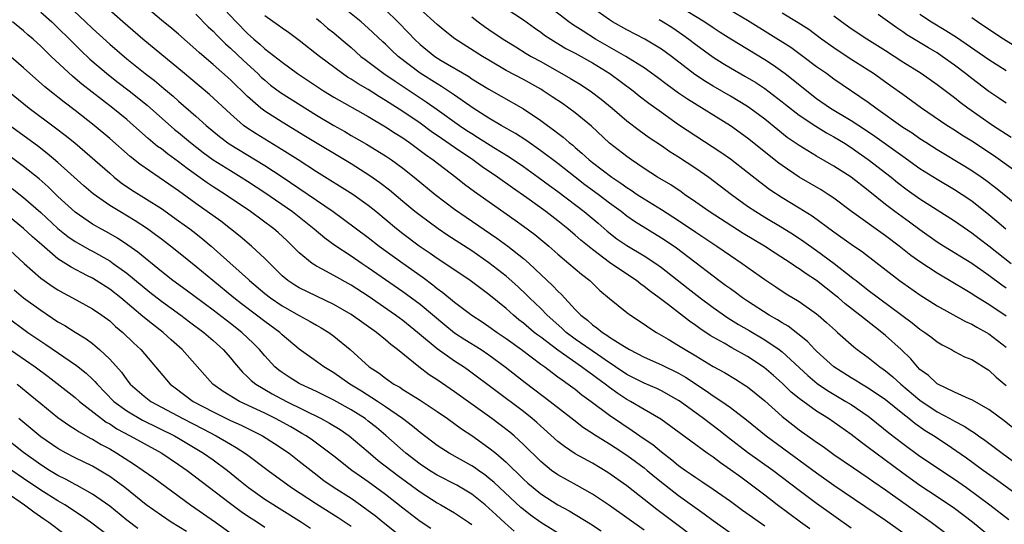
# Model space of a CAD drawing. Units: inches. Extents: x 2634000 to 2635446, y 1452000 to 1455000.
# Drawn here: x 2634349 to 2634463, y 1452237 to 1452295 of the extents above; entities that cross this region are included whole.
import ezdxf

# ---------------------------------------------------------------- set-up
doc = ezdxf.new("R2010")
doc.units = ezdxf.units.IN
doc.header["$MEASUREMENT"] = 0
doc.layers.add('LD26341452_2ft', color=217, linetype='Continuous')

msp = doc.modelspace()

# ---------------------------------------------------------------- linework, layer by layer
at = {"layer": 'LD26341452_2ft'}
for points, elevation in [([(2634371, 1452297.85), (2634373.66, 1452295), (2634375, 1452293.65), (2634375.74, 1452293), (2634376.42, 1452292.42), (2634377, 1452291.89), (2634379, 1452290.31), (2634380.8, 1452289), (2634383.8, 1452287), (2634385, 1452286.26), (2634389, 1452284.01), (2634391, 1452282.84), (2634392.1, 1452282.1), (2634393, 1452281.54), (2634393.77, 1452281), (2634395.62, 1452279.62), (2634396.53, 1452279), (2634399.14, 1452277), (2634400.17, 1452276.17), (2634401.32, 1452275.32), (2634406.02, 1452272.02), (2634407, 1452271.33), (2634408.33, 1452270.33), (2634409.94, 1452269), (2634411, 1452268.06), (2634412.25, 1452267), (2634413.73, 1452265.73), (2634414.7, 1452265), (2634415.87, 1452263.87), (2634417, 1452262.92), (2634419, 1452261.3), (2634419.41, 1452261), (2634421, 1452259.95), (2634421.55, 1452259.55), (2634422.43, 1452259), (2634423.78, 1452258.22), (2634425, 1452257.49), (2634425.76, 1452257), (2634427, 1452256.28), (2634429, 1452255.06), (2634430.33, 1452254.33), (2634431.58, 1452253.58), (2634432.81, 1452252.81), (2634433, 1452252.67), (2634435, 1452251.06), (2634437, 1452249.26), (2634438.26, 1452248.26), (2634439, 1452247.69), (2634440.58, 1452246.58), (2634441, 1452246.27), (2634441.76, 1452245.76), (2634443, 1452244.85), (2634445.29, 1452243.29), (2634447, 1452242.15), (2634447.66, 1452241.66), (2634449, 1452240.73), (2634451, 1452239.3), (2634454.3, 1452237), (2634455.85, 1452235.85)], 10974), ([(2634353.51, 1452297.51), (2634356.21, 1452295), (2634357, 1452294.23), (2634359, 1452292.4), (2634361, 1452290.7), (2634363.11, 1452289), (2634364.19, 1452288.19), (2634365.29, 1452287.29), (2634366.37, 1452286.37), (2634367, 1452285.81), (2634369, 1452284.07), (2634370.2, 1452283), (2634371.72, 1452281.72), (2634372.87, 1452280.87), (2634377, 1452278.36), (2634379, 1452277.04), (2634384.93, 1452273), (2634386.14, 1452272.14), (2634389, 1452269.98), (2634390.25, 1452269), (2634393, 1452267.01), (2634395.35, 1452265.35), (2634396.5, 1452264.5), (2634397, 1452264.09), (2634397.64, 1452263.64), (2634399, 1452262.51), (2634401.01, 1452261), (2634402.22, 1452260.22), (2634403, 1452259.69), (2634403.94, 1452259), (2634405, 1452258.27), (2634406.76, 1452257), (2634409, 1452255.33), (2634409.47, 1452255), (2634410.33, 1452254.33), (2634411, 1452253.86), (2634411.48, 1452253.48), (2634412.2, 1452253), (2634413, 1452252.4), (2634413.77, 1452251.77), (2634414.87, 1452251), (2634417, 1452249.41), (2634418.42, 1452248.42), (2634419.63, 1452247.63), (2634421, 1452246.67), (2634422, 1452246), (2634423, 1452245.16), (2634424.23, 1452244.23), (2634425, 1452243.57), (2634425.78, 1452243), (2634426.51, 1452242.51), (2634427, 1452242.16), (2634427.71, 1452241.71), (2634429, 1452240.82), (2634431, 1452239.42), (2634432.4, 1452238.4), (2634435, 1452236.57)], 10966), ([(2634440.21, 1452236.21), (2634439.13, 1452237), (2634436.44, 1452239), (2634435, 1452240.11), (2634433, 1452241.62), (2634432.2, 1452242.2), (2634431, 1452243.08), (2634429.86, 1452243.86), (2634429, 1452244.52), (2634428.31, 1452245), (2634426.4, 1452246.4), (2634424.1, 1452248.1), (2634422.92, 1452248.92), (2634421, 1452250.04), (2634419.43, 1452251), (2634419, 1452251.23), (2634417.93, 1452251.93), (2634417, 1452252.59), (2634416.47, 1452253), (2634415.61, 1452253.61), (2634415, 1452254.08), (2634414.45, 1452254.45), (2634413.75, 1452255), (2634411, 1452256.92), (2634409, 1452258.43), (2634408.67, 1452258.67), (2634408.26, 1452259), (2634407, 1452260.06), (2634406.47, 1452260.47), (2634405.83, 1452261), (2634405, 1452261.75), (2634403, 1452263.39), (2634402.07, 1452264.07), (2634400.83, 1452265), (2634397.86, 1452267), (2634397, 1452267.56), (2634396.16, 1452268.16), (2634394.91, 1452269), (2634393, 1452270.42), (2634392.26, 1452271), (2634389.88, 1452273), (2634389, 1452273.72), (2634387.22, 1452275), (2634383, 1452277.63), (2634380.86, 1452279), (2634379, 1452280.17), (2634376, 1452282), (2634374.79, 1452282.79), (2634374.52, 1452283), (2634373, 1452284.32), (2634370.57, 1452286.57), (2634368.4, 1452288.4), (2634367.66, 1452289), (2634362.84, 1452293), (2634360.54, 1452295), (2634357.61, 1452297.61)], 10968), ([(2634445, 1452236.3), (2634443, 1452237.72), (2634441, 1452239.16), (2634439, 1452240.65), (2634435.91, 1452243), (2634433, 1452245.07), (2634430.78, 1452246.78), (2634429.67, 1452247.67), (2634427.9, 1452249), (2634425.16, 1452251), (2634425, 1452251.11), (2634423, 1452252.23), (2634422.49, 1452252.49), (2634421, 1452253.11), (2634419, 1452254.12), (2634417.69, 1452255), (2634417.29, 1452255.29), (2634417, 1452255.46), (2634415.57, 1452256.43), (2634413, 1452258.23), (2634411.97, 1452259), (2634411.47, 1452259.47), (2634409.74, 1452261), (2634409, 1452261.76), (2634407.7, 1452263), (2634407.36, 1452263.36), (2634406.33, 1452264.33), (2634405, 1452265.5), (2634403, 1452267.07), (2634401, 1452268.44), (2634398.23, 1452270.23), (2634397.09, 1452271), (2634395, 1452272.53), (2634394.41, 1452273), (2634393, 1452274.17), (2634391.47, 1452275.47), (2634390.34, 1452276.34), (2634389.16, 1452277.16), (2634387, 1452278.53), (2634381.71, 1452281.71), (2634379, 1452283.37), (2634377, 1452284.64), (2634376.52, 1452285), (2634375, 1452286.33), (2634373, 1452288.29), (2634371, 1452290.06), (2634369.41, 1452291.41), (2634369, 1452291.81), (2634367, 1452293.57), (2634366.22, 1452294.22), (2634365, 1452295.2), (2634363, 1452296.88)], 10970), ([(2634465, 1452239.63), (2634461.89, 1452241.89), (2634460.32, 1452243), (2634458.4, 1452244.4), (2634456.03, 1452246.03), (2634454.55, 1452247), (2634453.6, 1452247.6), (2634452.42, 1452248.42), (2634451.7, 1452249), (2634451, 1452249.54), (2634449, 1452251.16), (2634447, 1452252.54), (2634446.22, 1452253), (2634445.47, 1452253.47), (2634445, 1452253.74), (2634443, 1452255), (2634441, 1452256.82), (2634440.82, 1452257), (2634439.94, 1452257.94), (2634437.7, 1452259.7), (2634437, 1452260.11), (2634436.47, 1452260.47), (2634435.51, 1452261), (2634433, 1452262.6), (2634432.41, 1452263), (2634431.61, 1452263.61), (2634431, 1452264.03), (2634430.45, 1452264.45), (2634429.68, 1452265), (2634429, 1452265.51), (2634424.75, 1452268.75), (2634423.57, 1452269.57), (2634423, 1452269.94), (2634419.87, 1452271.87), (2634419, 1452272.48), (2634418.33, 1452273), (2634417, 1452273.98), (2634415.66, 1452275), (2634414.12, 1452276.12), (2634412.99, 1452276.99), (2634411, 1452278.56), (2634409, 1452280.06), (2634407.65, 1452281), (2634407.28, 1452281.28), (2634406.07, 1452282.07), (2634404.43, 1452283), (2634403, 1452283.84), (2634401.15, 1452285), (2634399, 1452286.49), (2634397.51, 1452287.51), (2634397, 1452287.8), (2634395, 1452289.07), (2634392.48, 1452291), (2634391.71, 1452291.71), (2634391, 1452292.42), (2634390.69, 1452292.69), (2634389, 1452294.28), (2634388.18, 1452295), (2634385.67, 1452297)], 10980), ([(2634463, 1452260.86), (2634461, 1452262.23), (2634459.28, 1452263.28), (2634459, 1452263.47), (2634458.03, 1452264.03), (2634457, 1452264.67), (2634455, 1452265.85), (2634453, 1452267.16), (2634451.92, 1452267.92), (2634450.57, 1452269), (2634449, 1452270.18), (2634445.06, 1452273), (2634443, 1452274.56), (2634442.36, 1452275), (2634441.53, 1452275.53), (2634439, 1452277.01), (2634437, 1452278.34), (2634436.62, 1452278.62), (2634433, 1452281.53), (2634431, 1452282.96), (2634426.03, 1452286.03), (2634425, 1452286.75), (2634423.68, 1452287.68), (2634422.55, 1452288.55), (2634421, 1452289.65), (2634418.89, 1452291), (2634415.37, 1452293), (2634413.91, 1452293.91), (2634412.69, 1452294.69), (2634412.27, 1452295), (2634409.29, 1452297.29)], 10990), ([(2634425, 1452296.87), (2634428.04, 1452295), (2634429, 1452294.34), (2634429.82, 1452293.82), (2634431.05, 1452293.05), (2634435, 1452290.64), (2634435.99, 1452289.99), (2634437.36, 1452289), (2634438.28, 1452288.28), (2634439.86, 1452287), (2634441, 1452286.13), (2634442.63, 1452285), (2634445, 1452283.58), (2634446.56, 1452282.56), (2634447.75, 1452281.75), (2634451, 1452279.42), (2634453, 1452278.01), (2634455, 1452276.77), (2634457, 1452275.58), (2634457.9, 1452275), (2634459, 1452274.25), (2634461, 1452272.68), (2634461.91, 1452271.91), (2634462.94, 1452271)], 10996), ([(2634351, 1452296.14), (2634352.27, 1452295), (2634353, 1452294.31), (2634354.33, 1452293), (2634355.66, 1452291.66), (2634356.69, 1452290.69), (2634358.85, 1452288.85), (2634359.97, 1452287.97), (2634361.26, 1452287), (2634363.36, 1452285.36), (2634366.53, 1452282.53), (2634367, 1452282.16), (2634368.37, 1452281), (2634369.84, 1452279.84), (2634371, 1452278.99), (2634373, 1452277.75), (2634374.27, 1452277), (2634375, 1452276.54), (2634377, 1452275.22), (2634380.19, 1452273), (2634382.74, 1452271), (2634383.95, 1452269.95), (2634385.11, 1452269.11), (2634387, 1452267.86), (2634388.27, 1452267), (2634389, 1452266.52), (2634393, 1452263.73), (2634394.01, 1452263), (2634395, 1452262.25), (2634397.86, 1452259.86), (2634399, 1452258.96), (2634400.19, 1452258.19), (2634402.1, 1452257), (2634403, 1452256.38), (2634404.88, 1452255), (2634407.2, 1452253.2), (2634410.09, 1452251), (2634412.84, 1452248.84), (2634413.97, 1452247.97), (2634415, 1452247.31), (2634415.18, 1452247.18), (2634417, 1452246.06), (2634417.64, 1452245.64), (2634419, 1452244.77), (2634421, 1452243.3), (2634421.36, 1452243), (2634422.24, 1452242.24), (2634423.35, 1452241.35), (2634425, 1452240.07), (2634427.96, 1452237.96), (2634429, 1452237.18), (2634431, 1452235.74)], 10964), ([(2634369, 1452295.9), (2634370.44, 1452294.44), (2634371, 1452293.92), (2634371.44, 1452293.44), (2634372.44, 1452292.44), (2634373, 1452291.95), (2634374.52, 1452290.52), (2634376.17, 1452289), (2634376.59, 1452288.59), (2634377, 1452288.22), (2634377.67, 1452287.67), (2634378.82, 1452286.82), (2634383, 1452284.18), (2634385, 1452282.98), (2634386.27, 1452282.27), (2634387, 1452281.83), (2634388.81, 1452280.81), (2634391, 1452279.46), (2634391.68, 1452279), (2634393, 1452278.03), (2634394.33, 1452277), (2634396.77, 1452275), (2634399, 1452273.29), (2634400.35, 1452272.35), (2634403.93, 1452269.92), (2634405.19, 1452269), (2634407, 1452267.58), (2634407.66, 1452267), (2634410.41, 1452264.41), (2634411, 1452263.76), (2634411.4, 1452263.4), (2634413, 1452261.67), (2634413.64, 1452261), (2634414.41, 1452260.41), (2634415, 1452259.87), (2634415.52, 1452259.52), (2634416.15, 1452259), (2634416.69, 1452258.69), (2634417, 1452258.46), (2634418.53, 1452257.47), (2634419.32, 1452257), (2634421, 1452256.12), (2634423, 1452255.24), (2634423.48, 1452255), (2634424.52, 1452254.52), (2634425, 1452254.27), (2634425.81, 1452253.81), (2634428.21, 1452252.21), (2634429, 1452251.66), (2634430, 1452251), (2634431, 1452250.29), (2634432.86, 1452248.86), (2634435.14, 1452247), (2634441, 1452242.7), (2634443, 1452241.29), (2634449, 1452237.22), (2634451, 1452235.8)], 10972), ([(2634461.54, 1452235), (2634459.08, 1452237), (2634457, 1452238.57), (2634455, 1452239.94), (2634453, 1452241.26), (2634451, 1452242.66), (2634447.86, 1452245), (2634447, 1452245.66), (2634446.22, 1452246.22), (2634445, 1452247.16), (2634442.38, 1452249), (2634441, 1452249.87), (2634439, 1452251.32), (2634438.07, 1452252.07), (2634437, 1452253.11), (2634436, 1452254.01), (2634434.93, 1452254.93), (2634433, 1452256.19), (2634431.19, 1452257.19), (2634430.27, 1452257.73), (2634429, 1452258.44), (2634428.65, 1452258.65), (2634427.45, 1452259.45), (2634427, 1452259.79), (2634426.28, 1452260.28), (2634423.82, 1452262.18), (2634422.73, 1452263), (2634421.72, 1452263.72), (2634421, 1452264.32), (2634420.6, 1452264.6), (2634420.11, 1452265), (2634419, 1452265.74), (2634417, 1452267.11), (2634415, 1452268.6), (2634413.67, 1452269.67), (2634413, 1452270.28), (2634412.15, 1452271), (2634411, 1452271.92), (2634409.61, 1452273), (2634407.4, 1452274.6), (2634405.74, 1452275.74), (2634403.97, 1452277), (2634402.2, 1452278.2), (2634401.11, 1452279), (2634399, 1452280.42), (2634397.48, 1452281.48), (2634396.3, 1452282.3), (2634395, 1452283.25), (2634393, 1452284.62), (2634391, 1452285.9), (2634390.3, 1452286.3), (2634389, 1452287.14), (2634387.82, 1452287.82), (2634387, 1452288.37), (2634386.6, 1452288.6), (2634386.02, 1452289), (2634383.33, 1452291), (2634381, 1452292.82), (2634379.76, 1452293.76), (2634379, 1452294.27), (2634378.59, 1452294.59), (2634377, 1452295.71)], 10976), ([(2634391, 1452296.39), (2634392.44, 1452295), (2634393.7, 1452293.7), (2634394.35, 1452293), (2634395, 1452292.38), (2634396.73, 1452291), (2634397.47, 1452290.53), (2634400.65, 1452288.65), (2634401, 1452288.4), (2634403, 1452287.18), (2634404.4, 1452286.4), (2634407, 1452284.92), (2634409, 1452283.58), (2634409.79, 1452283), (2634410.5, 1452282.5), (2634411, 1452282.09), (2634411.62, 1452281.62), (2634412.32, 1452281), (2634412.71, 1452280.71), (2634413, 1452280.45), (2634413.79, 1452279.79), (2634414.62, 1452279), (2634415, 1452278.7), (2634417.26, 1452277), (2634418.31, 1452276.31), (2634419, 1452275.81), (2634419.5, 1452275.5), (2634420.2, 1452275), (2634421, 1452274.47), (2634423, 1452273.24), (2634425, 1452271.95), (2634427, 1452270.61), (2634429.43, 1452269), (2634431, 1452267.91), (2634432.38, 1452267), (2634435, 1452265.13), (2634436.27, 1452264.27), (2634437.48, 1452263.48), (2634439, 1452262.56), (2634441, 1452261.15), (2634441.18, 1452261), (2634442.16, 1452260.16), (2634443.2, 1452259.2), (2634443.44, 1452259), (2634445.31, 1452257.31), (2634445.72, 1452257), (2634447, 1452256.08), (2634448.36, 1452255), (2634448.74, 1452254.74), (2634449, 1452254.55), (2634449.85, 1452253.85), (2634450.76, 1452253), (2634453, 1452251.12), (2634455, 1452249.8), (2634456.48, 1452249), (2634457, 1452248.7), (2634458.12, 1452248.12), (2634459, 1452247.54), (2634459.34, 1452247.34), (2634459.8, 1452247), (2634460.52, 1452246.52), (2634462.52, 1452245), (2634465, 1452243.18)], 10982), ([(2634464.93, 1452247), (2634462.76, 1452248.76), (2634461, 1452250.07), (2634459, 1452251.19), (2634458.69, 1452251.31), (2634457, 1452252.08), (2634455, 1452253.04), (2634453.98, 1452253.98), (2634453, 1452254.71), (2634452.7, 1452255), (2634451.92, 1452255.92), (2634450.8, 1452257), (2634449, 1452258.65), (2634448.58, 1452259), (2634446.55, 1452260.55), (2634446.03, 1452261), (2634444.32, 1452262.32), (2634443.55, 1452263), (2634443.25, 1452263.25), (2634442.12, 1452264.12), (2634441, 1452265.03), (2634439.8, 1452265.8), (2634439, 1452266.38), (2634438.61, 1452266.61), (2634438.06, 1452267), (2634436.19, 1452268.19), (2634434.96, 1452269), (2634432.48, 1452270.48), (2634428.54, 1452273), (2634427, 1452274.09), (2634425.68, 1452275), (2634425.29, 1452275.29), (2634424.1, 1452276.1), (2634422.55, 1452277), (2634421, 1452278.01), (2634419.55, 1452279), (2634419, 1452279.39), (2634417, 1452280.94), (2634414.89, 1452282.89), (2634413, 1452284.44), (2634412.26, 1452285), (2634411.52, 1452285.52), (2634410.32, 1452286.32), (2634409.3, 1452287), (2634409, 1452287.19), (2634407, 1452288.31), (2634405, 1452289.37), (2634403, 1452290.54), (2634402.25, 1452291), (2634399.05, 1452293.05), (2634397.92, 1452293.92), (2634397, 1452294.68), (2634395, 1452296.48)], 10984), ([(2634401, 1452295.58), (2634401.75, 1452295), (2634402.47, 1452294.47), (2634403, 1452294.11), (2634404.66, 1452293), (2634406.1, 1452292.09), (2634407.33, 1452291.33), (2634407.91, 1452291), (2634409, 1452290.41), (2634412.45, 1452288.45), (2634413.68, 1452287.68), (2634414.89, 1452286.89), (2634416.03, 1452286.03), (2634417.28, 1452285), (2634419, 1452283.54), (2634420.44, 1452282.44), (2634421.6, 1452281.6), (2634423, 1452280.67), (2634423.98, 1452279.98), (2634425, 1452279.36), (2634427, 1452278.05), (2634428.49, 1452277), (2634431.14, 1452275), (2634433, 1452273.65), (2634433.94, 1452273), (2634435, 1452272.34), (2634437, 1452271.15), (2634438.33, 1452270.33), (2634439.54, 1452269.54), (2634441, 1452268.5), (2634443.03, 1452267), (2634445, 1452265.45), (2634445.26, 1452265.26), (2634445.58, 1452265), (2634447, 1452263.91), (2634452.11, 1452260.11), (2634453, 1452259.39), (2634453.58, 1452259), (2634454.39, 1452258.39), (2634455, 1452257.9), (2634455.56, 1452257.56), (2634456.67, 1452257), (2634457, 1452256.8), (2634458.18, 1452256.18), (2634459, 1452255.85), (2634461, 1452254.6), (2634461.82, 1452253.82), (2634463, 1452252.84)], 10986), ([(2634405, 1452296.56), (2634407, 1452295.24), (2634408.29, 1452294.29), (2634409, 1452293.82), (2634409.46, 1452293.46), (2634410.17, 1452293), (2634411.92, 1452291.92), (2634413, 1452291.36), (2634415, 1452290.23), (2634417.03, 1452289), (2634419.73, 1452287), (2634420.42, 1452286.42), (2634421.56, 1452285.56), (2634423, 1452284.52), (2634425, 1452283.11), (2634427, 1452281.78), (2634429.91, 1452279.91), (2634431, 1452279.12), (2634433, 1452277.58), (2634434.44, 1452276.44), (2634435.58, 1452275.58), (2634437, 1452274.65), (2634439, 1452273.44), (2634440.5, 1452272.5), (2634443, 1452270.66), (2634445, 1452269.24), (2634446.33, 1452268.33), (2634450.63, 1452265), (2634451, 1452264.73), (2634453, 1452263.34), (2634455, 1452262.08), (2634458.27, 1452260.27), (2634459, 1452259.95), (2634459.59, 1452259.59), (2634460.71, 1452259), (2634461, 1452258.83), (2634463, 1452257.28)], 10988), ([(2634463, 1452264.13), (2634462.49, 1452264.49), (2634461, 1452265.6), (2634459, 1452266.97), (2634455.72, 1452269), (2634455, 1452269.46), (2634453, 1452270.87), (2634451.78, 1452271.78), (2634450.08, 1452273), (2634449, 1452273.82), (2634447, 1452275.43), (2634445, 1452277), (2634443, 1452278.28), (2634441, 1452279.44), (2634439, 1452280.65), (2634437.61, 1452281.61), (2634436.49, 1452282.49), (2634435, 1452283.7), (2634433.25, 1452285), (2634433, 1452285.17), (2634431, 1452286.39), (2634429, 1452287.56), (2634428.1, 1452288.1), (2634426.89, 1452288.89), (2634424.16, 1452291), (2634423, 1452291.85), (2634421.09, 1452293), (2634419, 1452294.07), (2634417.34, 1452295), (2634417, 1452295.22), (2634415, 1452296.63)], 10992), ([(2634465, 1452273.12), (2634461.77, 1452275.77), (2634460.62, 1452276.62), (2634460.08, 1452277), (2634459, 1452277.74), (2634458.22, 1452278.22), (2634455, 1452280.16), (2634453.67, 1452281), (2634453, 1452281.44), (2634452.08, 1452282.08), (2634451, 1452282.77), (2634447.87, 1452285), (2634447, 1452285.65), (2634443, 1452288.37), (2634442.14, 1452289), (2634441, 1452289.8), (2634439.41, 1452291), (2634438.01, 1452292.01), (2634433, 1452295.14), (2634431, 1452296.32)], 10998), ([(2634463.85, 1452277.85), (2634461.51, 1452279.51), (2634459, 1452281.15), (2634457.86, 1452281.86), (2634457, 1452282.44), (2634456.13, 1452283), (2634453.19, 1452285), (2634451, 1452286.56), (2634449.59, 1452287.59), (2634447.61, 1452289), (2634447, 1452289.41), (2634444.8, 1452290.8), (2634443, 1452291.97), (2634441.56, 1452293), (2634440.1, 1452294.1), (2634438.88, 1452294.88), (2634437, 1452296)], 11000), ([(2634463.58, 1452281.58), (2634461.43, 1452283), (2634458.55, 1452285), (2634457.66, 1452285.66), (2634457, 1452286.18), (2634456.52, 1452286.53), (2634455, 1452287.7), (2634453.14, 1452289), (2634451, 1452290.33), (2634449, 1452291.63), (2634446.84, 1452293), (2634445, 1452294.2), (2634443.89, 1452295), (2634443, 1452295.67)], 11002), ([(2634463, 1452285.56), (2634462.16, 1452286.16), (2634461, 1452286.93), (2634459, 1452288.42), (2634458.28, 1452289), (2634457, 1452289.98), (2634455.59, 1452291), (2634455, 1452291.39), (2634453.97, 1452291.97), (2634451.49, 1452293.49), (2634451, 1452293.84), (2634450.3, 1452294.3), (2634448.16, 1452295.84)], 11004), ([(2634453, 1452295.91), (2634454.35, 1452295), (2634456.01, 1452294.01), (2634457.24, 1452293.24), (2634461, 1452290.65), (2634463, 1452289.37)], 11006), ([(2634429, 1452233.57), (2634422.48, 1452238.48), (2634419, 1452241.2), (2634416.77, 1452242.77), (2634415, 1452243.82), (2634413, 1452244.93), (2634411.75, 1452245.75), (2634411, 1452246.35), (2634408.55, 1452248.55), (2634408.02, 1452249), (2634407, 1452249.81), (2634400.6, 1452254.6), (2634400.03, 1452255), (2634399, 1452255.67), (2634397, 1452257.08), (2634394.71, 1452259), (2634393, 1452260.36), (2634392.14, 1452261), (2634389, 1452263.18), (2634387, 1452264.47), (2634385, 1452265.61), (2634383.66, 1452266.34), (2634383, 1452266.68), (2634382.49, 1452267), (2634381, 1452268.21), (2634380.22, 1452269), (2634379.6, 1452269.6), (2634378.56, 1452270.56), (2634378.05, 1452271), (2634375.32, 1452273), (2634372.39, 1452275), (2634371, 1452275.87), (2634370.32, 1452276.32), (2634367.99, 1452277.99), (2634367, 1452278.77), (2634365.7, 1452279.7), (2634365, 1452280.26), (2634364.56, 1452280.56), (2634363.46, 1452281.46), (2634361.76, 1452283), (2634361, 1452283.66), (2634359.36, 1452285), (2634355.77, 1452287.77), (2634355, 1452288.44), (2634354.69, 1452288.69), (2634352.22, 1452291), (2634351, 1452292.2), (2634350.11, 1452293), (2634349.5, 1452293.5), (2634349, 1452293.96), (2634347.72, 1452295)], 10962), ([(2634383, 1452295.37), (2634383.46, 1452295), (2634384.28, 1452294.28), (2634385, 1452293.71), (2634385.84, 1452293), (2634387, 1452292.01), (2634388.13, 1452291), (2634388.62, 1452290.62), (2634390.8, 1452289), (2634392.11, 1452288.11), (2634395.73, 1452285.73), (2634397, 1452284.85), (2634399.57, 1452283), (2634400.42, 1452282.42), (2634401, 1452282.04), (2634401.65, 1452281.65), (2634403.56, 1452280.44), (2634405.34, 1452279.34), (2634407, 1452278.22), (2634408.72, 1452277), (2634410.03, 1452276.03), (2634411, 1452275.33), (2634414.04, 1452273), (2634415.65, 1452271.65), (2634416.72, 1452270.72), (2634417.85, 1452269.85), (2634419, 1452269.06), (2634421, 1452267.88), (2634422.34, 1452267), (2634423, 1452266.52), (2634426.09, 1452264.09), (2634427.5, 1452263), (2634429, 1452261.88), (2634430.69, 1452260.69), (2634431.93, 1452259.93), (2634433.2, 1452259.2), (2634435, 1452258.14), (2634436.66, 1452257), (2634437, 1452256.73), (2634439.99, 1452253.99), (2634441.09, 1452253.09), (2634442.27, 1452252.27), (2634444.41, 1452251), (2634445, 1452250.62), (2634447, 1452249.27), (2634447.35, 1452249), (2634449.37, 1452247.37), (2634451, 1452246.1), (2634453, 1452244.65), (2634457, 1452241.98), (2634458.38, 1452241), (2634461.09, 1452239), (2634463.29, 1452237.29)], 10978), ([(2634422.74, 1452295.26), (2634423.19, 1452295), (2634424.31, 1452294.3), (2634425.5, 1452293.5), (2634426.19, 1452293), (2634427, 1452292.36), (2634429, 1452290.91), (2634430.17, 1452290.17), (2634431, 1452289.68), (2634432.7, 1452288.7), (2634433.95, 1452287.95), (2634435, 1452287.26), (2634437, 1452285.74), (2634437.4, 1452285.4), (2634439, 1452284.17), (2634440.9, 1452282.9), (2634442.14, 1452282.14), (2634443, 1452281.68), (2634444.13, 1452281), (2634445, 1452280.45), (2634445.84, 1452279.84), (2634447, 1452279.06), (2634449.65, 1452277), (2634450.39, 1452276.39), (2634451.53, 1452275.53), (2634453, 1452274.5), (2634457, 1452271.92), (2634459, 1452270.55), (2634459.87, 1452269.87), (2634461, 1452269.02), (2634463.56, 1452267)], 10994), ([(2634464.11, 1452292.11), (2634462.67, 1452293), (2634461, 1452294.1), (2634459.66, 1452295), (2634459, 1452295.47)], 11008), ([(2634421, 1452236.05), (2634419, 1452237.5), (2634417, 1452238.91), (2634415, 1452240.23), (2634413.23, 1452241.23), (2634411, 1452242.48), (2634410.26, 1452243), (2634409, 1452244.03), (2634407, 1452246), (2634405.91, 1452247), (2634405.42, 1452247.42), (2634404.29, 1452248.29), (2634403.32, 1452249), (2634399, 1452252.1), (2634397, 1452253.49), (2634396.08, 1452254.08), (2634394.86, 1452255), (2634393, 1452256.5), (2634392.4, 1452257), (2634391.6, 1452257.6), (2634391, 1452258.12), (2634389.94, 1452259), (2634387, 1452261.08), (2634385, 1452262.24), (2634381, 1452264.16), (2634380.47, 1452264.47), (2634379.68, 1452265), (2634379, 1452265.57), (2634377.56, 1452267), (2634377, 1452267.58), (2634375.47, 1452269), (2634374.12, 1452270.12), (2634371.88, 1452271.88), (2634369, 1452273.94), (2634367, 1452275.4), (2634362.5, 1452278.5), (2634361.38, 1452279.38), (2634359, 1452281.48), (2634357.21, 1452283), (2634355, 1452284.73), (2634353.7, 1452285.7), (2634353, 1452286.27), (2634352.59, 1452286.59), (2634351.49, 1452287.48), (2634349, 1452289.66), (2634347, 1452291.39)], 10960), ([(2634347.2, 1452287), (2634349.65, 1452285), (2634352.72, 1452282.72), (2634353.85, 1452281.85), (2634354.96, 1452280.96), (2634359, 1452277.44), (2634359.53, 1452277), (2634360.35, 1452276.35), (2634361.53, 1452275.53), (2634365, 1452273.35), (2634367, 1452271.94), (2634368.29, 1452271), (2634369, 1452270.45), (2634369.81, 1452269.81), (2634370.79, 1452269), (2634375.12, 1452265.12), (2634375.23, 1452265), (2634377, 1452263.51), (2634377.64, 1452263), (2634379, 1452262.08), (2634381, 1452260.95), (2634382.27, 1452260.27), (2634383, 1452259.83), (2634383.54, 1452259.54), (2634384.42, 1452259), (2634385, 1452258.57), (2634386.9, 1452257), (2634389.11, 1452255), (2634390.26, 1452254.26), (2634391, 1452253.69), (2634391.98, 1452253), (2634392.64, 1452252.64), (2634393, 1452252.39), (2634395, 1452251.15), (2634397, 1452249.82), (2634398.18, 1452249), (2634399.81, 1452247.81), (2634401, 1452247.03), (2634403, 1452245.63), (2634403.78, 1452245), (2634405, 1452243.94), (2634407, 1452241.98), (2634407.51, 1452241.51), (2634408.11, 1452241), (2634409, 1452240.29), (2634411, 1452239.01), (2634412.3, 1452238.3), (2634414.79, 1452236.79), (2634416, 1452236)], 10958), ([(2634413, 1452234.48), (2634409, 1452236.97), (2634407.82, 1452237.82), (2634407, 1452238.46), (2634406.71, 1452238.71), (2634404.21, 1452241), (2634403.6, 1452241.6), (2634403, 1452242.11), (2634402.5, 1452242.5), (2634401.77, 1452243), (2634401.33, 1452243.33), (2634401, 1452243.54), (2634398.37, 1452245), (2634397.52, 1452245.53), (2634397, 1452245.88), (2634395, 1452247.38), (2634394.14, 1452248.14), (2634392.98, 1452249), (2634391, 1452250.38), (2634390.08, 1452251), (2634388.2, 1452252.2), (2634386.84, 1452253), (2634385, 1452254.29), (2634383.83, 1452255), (2634383, 1452255.64), (2634381, 1452257.06), (2634379, 1452258.73), (2634378.72, 1452259), (2634377, 1452260.25), (2634376.03, 1452261), (2634374.3, 1452262.3), (2634373.4, 1452263), (2634370.95, 1452265), (2634369, 1452266.63), (2634367, 1452268.25), (2634366.05, 1452269), (2634365, 1452269.79), (2634364.32, 1452270.32), (2634363.38, 1452271), (2634361.94, 1452271.94), (2634360.16, 1452273), (2634359, 1452273.72), (2634357.07, 1452275.07), (2634356, 1452276), (2634353, 1452278.71), (2634351.75, 1452279.75), (2634350.62, 1452280.62), (2634347.39, 1452283)], 10956), ([(2634405.94, 1452235.94), (2634404.88, 1452236.88), (2634403.84, 1452237.84), (2634403, 1452238.63), (2634402.56, 1452239), (2634401, 1452240.24), (2634399.27, 1452241.27), (2634397, 1452242.45), (2634396.11, 1452243), (2634395, 1452243.73), (2634393.36, 1452245), (2634391.05, 1452247.05), (2634389.96, 1452247.96), (2634389, 1452248.72), (2634388.63, 1452249), (2634387, 1452250.03), (2634385, 1452251.15), (2634383, 1452252.15), (2634381.14, 1452253), (2634381, 1452253.07), (2634379.81, 1452253.81), (2634379, 1452254.33), (2634378.61, 1452254.61), (2634378.16, 1452255), (2634377, 1452256.26), (2634376.38, 1452257), (2634375.7, 1452257.7), (2634374.33, 1452259), (2634373, 1452260.04), (2634371, 1452261.58), (2634367.88, 1452263.88), (2634366.33, 1452265), (2634365, 1452266.05), (2634362.28, 1452268.28), (2634361.11, 1452269.11), (2634359.91, 1452269.91), (2634358.64, 1452270.64), (2634357.97, 1452271), (2634357, 1452271.56), (2634355, 1452272.92), (2634353, 1452274.75), (2634351.86, 1452275.86), (2634350.8, 1452276.8), (2634349, 1452278.24), (2634347, 1452279.75)], 10954), ([(2634347.69, 1452275.69), (2634349, 1452274.63), (2634351, 1452272.88), (2634353, 1452271.03), (2634354.13, 1452270.13), (2634355, 1452269.54), (2634355.34, 1452269.34), (2634356.62, 1452268.62), (2634357, 1452268.42), (2634359, 1452267.28), (2634359.42, 1452267), (2634361, 1452265.87), (2634363.66, 1452263.66), (2634365, 1452262.61), (2634367.26, 1452261), (2634368.24, 1452260.24), (2634369.93, 1452259), (2634371, 1452258.07), (2634372.18, 1452257), (2634373, 1452256.04), (2634373.46, 1452255.46), (2634374.39, 1452254.39), (2634375, 1452253.86), (2634375.42, 1452253.42), (2634375.94, 1452253), (2634377.86, 1452251.86), (2634379.52, 1452251), (2634383.54, 1452249), (2634384.49, 1452248.49), (2634385.72, 1452247.72), (2634386.77, 1452247), (2634389, 1452245.15), (2634390.16, 1452244.16), (2634392.41, 1452242.41), (2634395, 1452240.5), (2634397, 1452239.23), (2634397.41, 1452239), (2634399, 1452238.07), (2634400.62, 1452237), (2634401, 1452236.73)], 10952), ([(2634396.26, 1452236.26), (2634395, 1452237.09), (2634393, 1452238.62), (2634391, 1452240.2), (2634389, 1452241.67), (2634388.21, 1452242.21), (2634387.08, 1452243), (2634385, 1452244.63), (2634384.55, 1452245), (2634382.51, 1452246.51), (2634381.78, 1452247), (2634381.29, 1452247.29), (2634381, 1452247.45), (2634380.03, 1452248.03), (2634378.25, 1452249), (2634377, 1452249.62), (2634374.07, 1452251), (2634372.16, 1452252.16), (2634370.97, 1452253), (2634370.03, 1452254.03), (2634367.4, 1452257), (2634366.13, 1452258.13), (2634365.2, 1452259), (2634363.95, 1452259.95), (2634362.85, 1452260.85), (2634360.3, 1452263), (2634359, 1452264.02), (2634357.45, 1452265), (2634357, 1452265.27), (2634356.43, 1452265.57), (2634354.54, 1452266.54), (2634353, 1452267.54), (2634351.13, 1452269.13), (2634350.06, 1452270.06), (2634349, 1452271.06), (2634346.59, 1452273)], 10950), ([(2634346.9, 1452269), (2634349.06, 1452267), (2634351, 1452265.29), (2634351.39, 1452265), (2634352.34, 1452264.34), (2634353, 1452263.92), (2634353.59, 1452263.59), (2634354.69, 1452263), (2634357, 1452261.73), (2634358.07, 1452261), (2634359, 1452260.32), (2634359.69, 1452259.69), (2634360.51, 1452259), (2634361.77, 1452257.77), (2634362.6, 1452257), (2634366.03, 1452253), (2634366.58, 1452252.58), (2634368.7, 1452251), (2634371, 1452249.78), (2634373, 1452248.79), (2634374.24, 1452248.24), (2634375.58, 1452247.58), (2634376.72, 1452247), (2634378.12, 1452246.12), (2634379.82, 1452245), (2634381, 1452244.08), (2634382.71, 1452242.71), (2634383.84, 1452241.84), (2634385.04, 1452241), (2634387, 1452239.76), (2634388.11, 1452239), (2634389, 1452238.36), (2634389.78, 1452237.78), (2634390.72, 1452237), (2634393, 1452235.19)], 10948), ([(2634347.92, 1452263.92), (2634349.01, 1452263.01), (2634351, 1452261.57), (2634353, 1452260.24), (2634353.79, 1452259.79), (2634355, 1452259.02), (2634356.26, 1452258.26), (2634357, 1452257.7), (2634357.83, 1452257), (2634359, 1452255.88), (2634360.37, 1452254.37), (2634361, 1452253.48), (2634361.39, 1452253), (2634363, 1452251.59), (2634363.76, 1452251), (2634367.5, 1452249), (2634369.81, 1452247.81), (2634371.35, 1452247), (2634373, 1452246.04), (2634373.67, 1452245.67), (2634374.89, 1452244.89), (2634377.38, 1452243), (2634380.09, 1452241), (2634383, 1452239.11), (2634385.52, 1452237.52), (2634387, 1452236.53)], 10946), ([(2634346.9, 1452260.9), (2634349.51, 1452259), (2634351, 1452257.97), (2634351.59, 1452257.59), (2634355.15, 1452255.15), (2634356.26, 1452254.26), (2634357, 1452253.57), (2634357.29, 1452253.29), (2634357.53, 1452253), (2634359.5, 1452251), (2634361, 1452249.89), (2634362.82, 1452248.82), (2634366.52, 1452247), (2634367, 1452246.73), (2634369.88, 1452245), (2634371, 1452244.21), (2634372.66, 1452243), (2634373.96, 1452241.96), (2634375.1, 1452241), (2634377, 1452239.68), (2634381.26, 1452237), (2634382.3, 1452236.3)], 10944), ([(2634347, 1452257.31), (2634350.34, 1452255), (2634351.87, 1452253.87), (2634355, 1452251.43), (2634355.5, 1452251), (2634358.05, 1452249), (2634358.6, 1452248.6), (2634359, 1452248.38), (2634359.83, 1452247.83), (2634361.39, 1452247), (2634363, 1452246.1), (2634365.03, 1452245), (2634367, 1452243.68), (2634367.97, 1452243), (2634373, 1452239.16), (2634374.25, 1452238.25), (2634375, 1452237.74), (2634376.14, 1452237), (2634377, 1452236.41)], 10942), ([(2634348.25, 1452253), (2634348.67, 1452252.67), (2634349.77, 1452251.77), (2634351, 1452250.75), (2634353, 1452249.14), (2634354.25, 1452248.25), (2634355, 1452247.79), (2634355.46, 1452247.46), (2634356.75, 1452246.75), (2634357, 1452246.62), (2634358, 1452246), (2634359, 1452245.48), (2634359.82, 1452245), (2634361.76, 1452243.76), (2634362.89, 1452243), (2634364.13, 1452242.13), (2634368.37, 1452239), (2634371.26, 1452237), (2634374.59, 1452234.59)], 10940), ([(2634367.92, 1452235.92), (2634366.13, 1452237), (2634365, 1452237.75), (2634363.23, 1452239), (2634360.75, 1452241), (2634359.76, 1452241.76), (2634359, 1452242.29), (2634358.57, 1452242.57), (2634357, 1452243.48), (2634355, 1452244.46), (2634353.94, 1452245), (2634353, 1452245.53), (2634351, 1452246.9), (2634349.86, 1452247.86), (2634348.47, 1452249)], 10938), ([(2634362.25, 1452236.25), (2634361, 1452237.21), (2634359, 1452238.84), (2634357, 1452240.25), (2634355.24, 1452241.24), (2634355, 1452241.36), (2634353.94, 1452241.94), (2634353, 1452242.41), (2634352.02, 1452243), (2634351, 1452243.65), (2634349, 1452245.08), (2634346.57, 1452247)], 10936), ([(2634359.16, 1452235.16), (2634356.78, 1452237), (2634355.74, 1452237.74), (2634353.78, 1452239), (2634353, 1452239.46), (2634351, 1452240.7), (2634349, 1452242.05), (2634347.64, 1452243)], 10934), ([(2634347, 1452240.47), (2634349.12, 1452239), (2634350.19, 1452238.19), (2634351.37, 1452237.37), (2634351.93, 1452237), (2634353.67, 1452235.67)], 10932)]:
    msp.add_lwpolyline(points, dxfattribs=dict(at, elevation=elevation))

doc.saveas('drawing.dxf')
